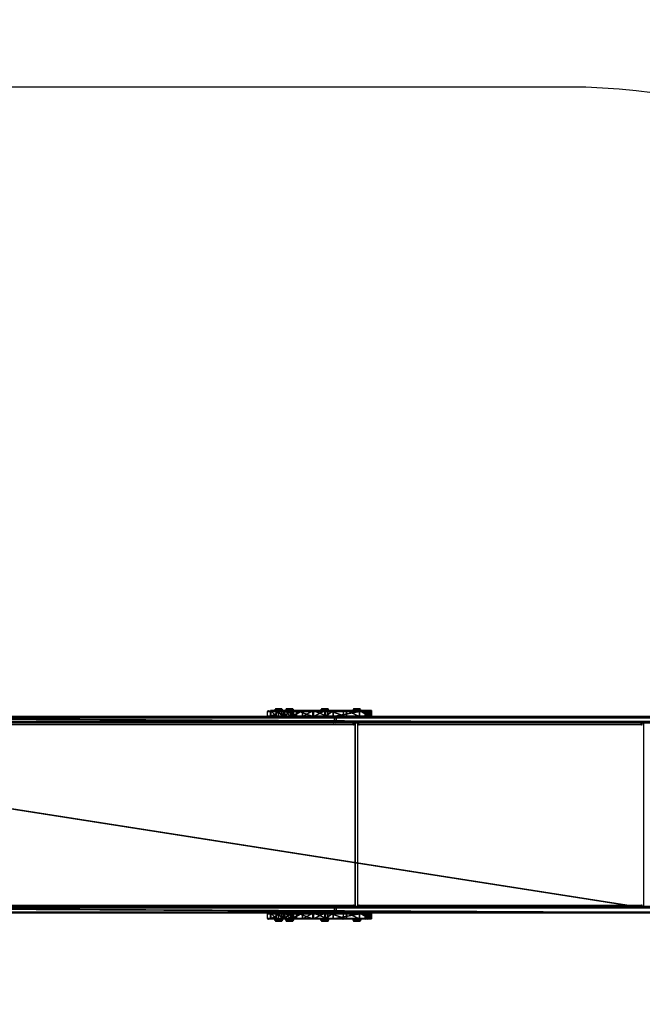
# Model space of a CAD drawing. Units: centimetres. Extents: x -406 to 455, y -192 to 192.
# Drawn here: x -39 to 111, y -46 to 192 of the extents above; entities that cross this region are included whole.
import ezdxf

# ---------------------------------------------------------------- set-up
doc = ezdxf.new("R2010")
doc.units = ezdxf.units.CM
doc.header["$LTSCALE"] = 2.54
doc.layers.get('0').update_dxf_attribs({"true_color": 0xff5454})
doc.layers.add('VP-EQ', color=7, linetype='Continuous', true_color=0x8a3492)

# ---------------------------------------------------------------- blocks, each defined once
blk = doc.blocks.new('Grupuj_16')
at = {"color": 18, "true_color": 0x010101}
for p, q in [((0.39, 1.5, 8.22), (0, 1.5, 6.78)), ((0, 1.5, 6.78), (0, 0, 6.78)), ((0, 1.5, 6.78), (0.41, 1.5, 5.34)), ((0.39, 1.5, 8.22), (0, 1.5, 6.78)), ((0, 1.5, 6.78), (0.41, 1.5, 5.34)), ((0, 1.5, 6.78), (0, 0, 6.78)), ((0.39, 0, 8.22), (0, 0, 6.78)), ((0, 0, 6.78), (0.41, 0, 5.34)), ((0.39, 0, 8.22), (0, 0, 6.78)), ((0, 0, 6.78), (0.41, 0, 5.34)), ((2.92, 1.5, 11.77), (0.39, 1.5, 8.22)), ((0.39, 1.5, 8.22), (0.39, 0, 8.22)), ((0.39, 1.5, 8.22), (0.39, 0, 8.22)), ((2.92, 1.5, 11.77), (0.39, 1.5, 8.22)), ((2.92, 0, 11.77), (0.39, 0, 8.22)), ((2.92, 0, 11.77), (0.39, 0, 8.22)), ((0.41, 1.5, 5.34), (1.51, 1.5, 4.31)), ((0.41, 1.5, 5.34), (1.51, 1.5, 4.31)), ((0.41, 1.5, 5.34), (0.41, 0, 5.34)), ((0.41, 1.5, 5.34), (0.41, 0, 5.34)), ((0.41, 0, 5.34), (1.51, 0, 4.31)), ((0.41, 0, 5.34), (1.51, 0, 4.31)), ((1.51, 1.5, 4.31), (9.28, 1.5, 0.26)), ((1.51, 1.5, 4.31), (9.28, 1.5, 0.26)), ((1.51, 1.5, 4.31), (1.51, 0, 4.31)), ((1.51, 1.5, 4.31), (1.51, 0, 4.31)), ((1.51, 0, 4.31), (9.28, 0, 0.26)), ((1.51, 0, 4.31), (9.28, 0, 0.26)), ((2.92, 1.5, 11.77), (2.92, 0, 11.77)), ((6.01, 1.5, 14.84), (2.92, 1.5, 11.77)), ((6.01, 1.5, 14.84), (2.92, 1.5, 11.77)), ((2.92, 1.5, 11.77), (2.92, 0, 11.77)), ((6.01, 0, 14.84), (2.92, 0, 11.77)), ((6.01, 0, 14.84), (2.92, 0, 11.77)), ((10.56, 1.5, 18.66), (6.01, 1.5, 14.84)), ((10.56, 1.5, 18.66), (6.01, 1.5, 14.84)), ((6.01, 1.5, 14.84), (6.01, 0, 14.84)), ((6.01, 1.5, 14.84), (6.01, 0, 14.84)), ((10.56, 0, 18.66), (6.01, 0, 14.84)), ((10.56, 0, 18.66), (6.01, 0, 14.84)), ((9.28, 1.5, 0.26), (11.13, 1.5)), ((9.28, 1.5, 0.26), (11.13, 1.5)), ((9.28, 1.5, 0.26), (9.28, 0, 0.26)), ((9.28, 1.5, 0.26), (9.28, 0, 0.26)), ((9.28, 0, 0.26), (11.13, 0)), ((9.28, 0, 0.26), (11.13, 0)), ((14.12, 1.5, 21.17), (10.56, 1.5, 18.66)), ((10.56, 1.5, 18.66), (10.56, 0, 18.66)), ((14.12, 1.5, 21.17), (10.56, 1.5, 18.66)), ((10.56, 1.5, 18.66), (10.56, 0, 18.66)), ((14.12, 0, 21.17), (10.56, 0, 18.66)), ((14.12, 0, 21.17), (10.56, 0, 18.66)), ((11.13, 1.5), (13.99, 1.5, 0.83)), ((11.13, 1.5), (11.13, 0)), ((11.13, 1.5), (13.99, 1.5, 0.83)), ((11.13, 1.5), (11.13, 0)), ((11.13, 0), (13.99, 0, 0.83)), ((11.13, 0), (13.99, 0, 0.83)), ((13.99, 1.5, 0.83), (16.68, 1.5, 2.13)), ((13.99, 1.5, 0.83), (13.99, 0, 0.83)), ((13.99, 1.5, 0.83), (16.68, 1.5, 2.13)), ((13.99, 1.5, 0.83), (13.99, 0, 0.83)), ((13.99, 0, 0.83), (16.68, 0, 2.13)), ((13.99, 0, 0.83), (16.68, 0, 2.13)), ((18.05, 1.5, 23.04), (14.12, 1.5, 21.17)), ((14.12, 1.5, 21.17), (14.12, 0, 21.17)), ((18.05, 1.5, 23.04), (14.12, 1.5, 21.17)), ((14.12, 1.5, 21.17), (14.12, 0, 21.17)), ((18.05, 0, 23.04), (14.12, 0, 21.17)), ((18.05, 0, 23.04), (14.12, 0, 21.17)), ((16.68, 1.5, 2.13), (19.11, 1.5, 3.85)), ((16.68, 1.5, 2.13), (19.11, 1.5, 3.85)), ((16.68, 1.5, 2.13), (16.68, 0, 2.13)), ((16.68, 1.5, 2.13), (16.68, 0, 2.13)), ((16.68, 0, 2.13), (19.11, 0, 3.85)), ((16.68, 0, 2.13), (19.11, 0, 3.85)), ((19.54, 1.5, 23.18), (18.05, 1.5, 23.04)), ((19.54, 1.5, 23.18), (18.05, 1.5, 23.04)), ((18.05, 1.5, 23.04), (18.05, 0, 23.04)), ((18.05, 1.5, 23.04), (18.05, 0, 23.04)), ((19.54, 0, 23.18), (18.05, 0, 23.04)), ((19.54, 0, 23.18), (18.05, 0, 23.04)), ((19.11, 1.5, 3.85), (21.23, 1.5, 5.95)), ((19.11, 1.5, 3.85), (19.11, 0, 3.85)), ((19.11, 1.5, 3.85), (21.23, 1.5, 5.95)), ((19.11, 1.5, 3.85), (19.11, 0, 3.85)), ((19.11, 0, 3.85), (21.23, 0, 5.95)), ((19.11, 0, 3.85), (21.23, 0, 5.95)), ((20.89, 1.5, 22.52), (19.54, 1.5, 23.18)), ((20.89, 1.5, 22.52), (19.54, 1.5, 23.18)), ((19.54, 1.5, 23.18), (19.54, 0, 23.18)), ((19.54, 1.5, 23.18), (19.54, 0, 23.18)), ((20.89, 0, 22.52), (19.54, 0, 23.18)), ((20.89, 0, 22.52), (19.54, 0, 23.18)), ((21.71, 1.5, 21.27), (20.89, 1.5, 22.52)), ((20.89, 1.5, 22.52), (20.89, 0, 22.52)), ((21.71, 1.5, 21.27), (20.89, 1.5, 22.52)), ((20.89, 1.5, 22.52), (20.89, 0, 22.52)), ((21.71, 0, 21.27), (20.89, 0, 22.52)), ((21.71, 0, 21.27), (20.89, 0, 22.52)), ((21.23, 1.5, 5.95), (22.97, 1.5, 8.36)), ((21.23, 1.5, 5.95), (21.23, 0, 5.95)), ((21.23, 1.5, 5.95), (22.97, 1.5, 8.36)), ((21.23, 1.5, 5.95), (21.23, 0, 5.95)), ((21.23, 0, 5.95), (22.97, 0, 8.36)), ((21.23, 0, 5.95), (22.97, 0, 8.36)), ((24.35, 1.5, 12.91), (21.71, 1.5, 21.27)), ((24.35, 1.5, 12.91), (21.71, 1.5, 21.27)), ((21.71, 1.5, 21.27), (21.71, 0, 21.27)), ((21.71, 1.5, 21.27), (21.71, 0, 21.27)), ((24.35, 0, 12.91), (21.71, 0, 21.27)), ((24.35, 0, 12.91), (21.71, 0, 21.27)), ((22.97, 1.5, 8.36), (24.29, 1.5, 11.04)), ((22.97, 1.5, 8.36), (22.97, 0, 8.36)), ((22.97, 1.5, 8.36), (24.29, 1.5, 11.04)), ((22.97, 1.5, 8.36), (22.97, 0, 8.36)), ((22.97, 0, 8.36), (24.29, 0, 11.04)), ((22.97, 0, 8.36), (24.29, 0, 11.04)), ((24.29, 1.5, 11.04), (24.35, 1.5, 12.91)), ((24.29, 1.5, 11.04), (24.35, 1.5, 12.91)), ((24.29, 1.5, 11.04), (24.29, 0, 11.04)), ((24.29, 1.5, 11.04), (24.29, 0, 11.04)), ((24.29, 0, 11.04), (24.35, 0, 12.91)), ((24.29, 0, 11.04), (24.35, 0, 12.91)), ((24.35, 1.5, 12.91), (24.35, 0, 12.91)), ((24.35, 1.5, 12.91), (24.35, 0, 12.91))]:
    blk.add_line(p, q, dxfattribs=at)
mesh = blk.add_polyface(dxfattribs=at)
corners = [(0.39, 0, 8.22), (0, 1.5, 6.78), (0, 0, 6.78), (0.39, 1.5, 8.22)]
mesh.append_faces([[corners[k] for k in face] for face in [(0, 1, 2), (1, 0, 3)]], dxfattribs={"vtx0": -1, "color": 18})
at = {"color": 0}
mesh = blk.add_polyface(dxfattribs=at)
corners = [(9.28, 1.5, 0.26), (13.99, 1.5, 0.83), (11.13, 1.5), (1.51, 1.5, 4.31), (16.68, 1.5, 2.13), (19.11, 1.5, 3.85), (21.23, 1.5, 5.95), (0.41, 1.5, 5.34), (0, 1.5, 6.78), (22.97, 1.5, 8.36), (0.39, 1.5, 8.22), (2.92, 1.5, 11.77), (24.29, 1.5, 11.04), (24.35, 1.5, 12.91), (6.01, 1.5, 14.84), (21.71, 1.5, 21.27), (10.56, 1.5, 18.66), (14.12, 1.5, 21.17), (18.05, 1.5, 23.04), (20.89, 1.5, 22.52), (19.54, 1.5, 23.18)]
mesh.append_faces([[corners[k] for k in face] for face in [(0, 1, 2), (19, 18, 20)]], dxfattribs={"vtx0": -1, "color": 0})
mesh.append_faces([[corners[k] for k in face] for face in [(1, 3, 4), (4, 3, 5), (5, 3, 6), (6, 8, 9), (9, 11, 12), (12, 11, 13), (13, 14, 15), (15, 18, 19)]], dxfattribs={"vtx0": -1, "vtx1": -1, "color": 0})
mesh.append_faces([[corners[k] for k in face] for face in [(1, 0, 3), (6, 3, 7), (6, 7, 8), (9, 8, 10), (9, 10, 11), (13, 11, 14), (15, 14, 16), (15, 16, 17), (15, 17, 18)]], dxfattribs={"vtx0": -1, "vtx2": -1, "color": 0})
at = {"color": 18, "true_color": 0x010101}
mesh = blk.add_polyface(dxfattribs=at)
corners = [(0, 0, 6.78), (0.41, 1.5, 5.34), (0.41, 0, 5.34), (0, 1.5, 6.78)]
mesh.append_faces([[corners[k] for k in face] for face in [(0, 1, 2), (1, 0, 3)]], dxfattribs={"vtx0": -1, "color": 18})
at = {"color": 0}
mesh = blk.add_polyface(dxfattribs=at)
corners = [(13.99, 0, 0.83), (9.28, 0, 0.26), (11.13, 0), (1.51, 0, 4.31), (16.68, 0, 2.13), (19.11, 0, 3.85), (21.23, 0, 5.95), (0.41, 0, 5.34), (0, 0, 6.78), (22.97, 0, 8.36), (0.39, 0, 8.22), (2.92, 0, 11.77), (24.29, 0, 11.04), (24.35, 0, 12.91), (6.01, 0, 14.84), (21.71, 0, 21.27), (10.56, 0, 18.66), (14.12, 0, 21.17), (18.05, 0, 23.04), (20.89, 0, 22.52), (19.54, 0, 23.18)]
mesh.append_faces([[corners[k] for k in face] for face in [(0, 1, 2), (18, 19, 20)]], dxfattribs={"vtx0": -1, "color": 0})
mesh.append_faces([[corners[k] for k in face] for face in [(1, 0, 3), (3, 6, 7), (7, 6, 8), (8, 9, 10), (10, 9, 11), (11, 13, 14), (14, 15, 16), (16, 15, 17), (17, 15, 18)]], dxfattribs={"vtx0": -1, "vtx1": -1, "color": 0})
mesh.append_faces([[corners[k] for k in face] for face in [(3, 0, 4), (3, 4, 5), (3, 5, 6), (8, 6, 9), (11, 9, 12), (11, 12, 13), (14, 13, 15), (18, 15, 19)]], dxfattribs={"vtx0": -1, "vtx2": -1, "color": 0})
at = {"color": 18, "true_color": 0x010101}
mesh = blk.add_polyface(dxfattribs=at)
corners = [(2.92, 0, 11.77), (0.39, 1.5, 8.22), (0.39, 0, 8.22), (2.92, 1.5, 11.77)]
mesh.append_faces([[corners[k] for k in face] for face in [(0, 1, 2), (1, 0, 3)]], dxfattribs={"vtx0": -1, "color": 18})
mesh = blk.add_polyface(dxfattribs=at)
corners = [(1.51, 1.5, 4.31), (0.41, 0, 5.34), (0.41, 1.5, 5.34), (1.51, 0, 4.31)]
mesh.append_faces([[corners[k] for k in face] for face in [(0, 1, 2), (1, 0, 3)]], dxfattribs={"vtx0": -1, "color": 18})
mesh = blk.add_polyface(dxfattribs=at)
corners = [(9.28, 1.5, 0.26), (1.51, 0, 4.31), (1.51, 1.5, 4.31), (9.28, 0, 0.26)]
mesh.append_faces([[corners[k] for k in face] for face in [(0, 1, 2), (1, 0, 3)]], dxfattribs={"vtx0": -1, "color": 18})
mesh = blk.add_polyface(dxfattribs=at)
corners = [(6.01, 0, 14.84), (2.92, 1.5, 11.77), (2.92, 0, 11.77), (6.01, 1.5, 14.84)]
mesh.append_faces([[corners[k] for k in face] for face in [(0, 1, 2), (1, 0, 3)]], dxfattribs={"vtx0": -1, "color": 18})
mesh = blk.add_polyface(dxfattribs=at)
corners = [(10.56, 0, 18.66), (6.01, 1.5, 14.84), (6.01, 0, 14.84), (10.56, 1.5, 18.66)]
mesh.append_faces([[corners[k] for k in face] for face in [(0, 1, 2), (1, 0, 3)]], dxfattribs={"vtx0": -1, "color": 18})
mesh = blk.add_polyface(dxfattribs=at)
corners = [(11.13, 1.5), (9.28, 0, 0.26), (9.28, 1.5, 0.26), (11.13, 0)]
mesh.append_faces([[corners[k] for k in face] for face in [(0, 1, 2), (1, 0, 3)]], dxfattribs={"vtx0": -1, "color": 18})
mesh = blk.add_polyface(dxfattribs=at)
corners = [(14.12, 0, 21.17), (10.56, 1.5, 18.66), (10.56, 0, 18.66), (14.12, 1.5, 21.17)]
mesh.append_faces([[corners[k] for k in face] for face in [(0, 1, 2), (1, 0, 3)]], dxfattribs={"vtx0": -1, "color": 18})
mesh = blk.add_polyface(dxfattribs=at)
corners = [(13.99, 1.5, 0.83), (11.13, 0), (11.13, 1.5), (13.99, 0, 0.83)]
mesh.append_faces([[corners[k] for k in face] for face in [(0, 1, 2), (1, 0, 3)]], dxfattribs={"vtx0": -1, "color": 18})
mesh = blk.add_polyface(dxfattribs=at)
corners = [(16.68, 1.5, 2.13), (13.99, 0, 0.83), (13.99, 1.5, 0.83), (16.68, 0, 2.13)]
mesh.append_faces([[corners[k] for k in face] for face in [(0, 1, 2), (1, 0, 3)]], dxfattribs={"vtx0": -1, "color": 18})
mesh = blk.add_polyface(dxfattribs=at)
corners = [(18.05, 0, 23.04), (14.12, 1.5, 21.17), (14.12, 0, 21.17), (18.05, 1.5, 23.04)]
mesh.append_faces([[corners[k] for k in face] for face in [(0, 1, 2), (1, 0, 3)]], dxfattribs={"vtx0": -1, "color": 18})
mesh = blk.add_polyface(dxfattribs=at)
corners = [(19.11, 1.5, 3.85), (16.68, 0, 2.13), (16.68, 1.5, 2.13), (19.11, 0, 3.85)]
mesh.append_faces([[corners[k] for k in face] for face in [(0, 1, 2), (1, 0, 3)]], dxfattribs={"vtx0": -1, "color": 18})
mesh = blk.add_polyface(dxfattribs=at)
corners = [(19.54, 0, 23.18), (18.05, 1.5, 23.04), (18.05, 0, 23.04), (19.54, 1.5, 23.18)]
mesh.append_faces([[corners[k] for k in face] for face in [(0, 1, 2), (1, 0, 3)]], dxfattribs={"vtx0": -1, "color": 18})
mesh = blk.add_polyface(dxfattribs=at)
corners = [(21.23, 1.5, 5.95), (19.11, 0, 3.85), (19.11, 1.5, 3.85), (21.23, 0, 5.95)]
mesh.append_faces([[corners[k] for k in face] for face in [(0, 1, 2), (1, 0, 3)]], dxfattribs={"vtx0": -1, "color": 18})
mesh = blk.add_polyface(dxfattribs=at)
corners = [(20.89, 0, 22.52), (19.54, 1.5, 23.18), (19.54, 0, 23.18), (20.89, 1.5, 22.52)]
mesh.append_faces([[corners[k] for k in face] for face in [(0, 1, 2), (1, 0, 3)]], dxfattribs={"vtx0": -1, "color": 18})
mesh = blk.add_polyface(dxfattribs=at)
corners = [(21.71, 1.5, 21.27), (20.89, 0, 22.52), (21.71, 0, 21.27), (20.89, 1.5, 22.52)]
mesh.append_faces([[corners[k] for k in face] for face in [(0, 1, 2), (1, 0, 3)]], dxfattribs={"vtx0": -1, "color": 18})
mesh = blk.add_polyface(dxfattribs=at)
corners = [(21.23, 1.5, 5.95), (22.97, 0, 8.36), (21.23, 0, 5.95), (22.97, 1.5, 8.36)]
mesh.append_faces([[corners[k] for k in face] for face in [(0, 1, 2), (1, 0, 3)]], dxfattribs={"vtx0": -1, "color": 18})
mesh = blk.add_polyface(dxfattribs=at)
corners = [(24.35, 1.5, 12.91), (21.71, 0, 21.27), (24.35, 0, 12.91), (21.71, 1.5, 21.27)]
mesh.append_faces([[corners[k] for k in face] for face in [(0, 1, 2), (1, 0, 3)]], dxfattribs={"vtx0": -1, "color": 18})
mesh = blk.add_polyface(dxfattribs=at)
corners = [(22.97, 1.5, 8.36), (24.29, 0, 11.04), (22.97, 0, 8.36), (24.29, 1.5, 11.04)]
mesh.append_faces([[corners[k] for k in face] for face in [(0, 1, 2), (1, 0, 3)]], dxfattribs={"vtx0": -1, "color": 18})
mesh = blk.add_polyface(dxfattribs=at)
corners = [(24.29, 1.5, 11.04), (24.35, 0, 12.91), (24.29, 0, 11.04), (24.35, 1.5, 12.91)]
mesh.append_faces([[corners[k] for k in face] for face in [(0, 1, 2), (1, 0, 3)]], dxfattribs={"vtx0": -1, "color": 18})
blk = doc.blocks.new('Komponent_2')
at = {"color": 0}
blk.add_blockref('Grupuj_16', (0, -1.5), dxfattribs=at)
blk = doc.blocks.new('Grupuj_17')
at = {"color": 18, "true_color": 0x010101}
for p, q in [((423.64, 1.5, 297.63), (119.96, 1.5, 42.8)), ((423.64, 1.5, 297.63), (119.96, 1.5, 42.8)), ((423.64, 0, 297.63), (119.96, 0, 42.8)), ((423.64, 0, 297.63), (119.96, 0, 42.8)), ((136.03, 1.5, 28.74), (429.28, 1.5, 274.81)), ((136.03, 1.5, 28.74), (429.28, 1.5, 274.81)), ((136.03, 0, 28.74), (429.28, 0, 274.81)), ((136.03, 0, 28.74), (429.28, 0, 274.81))]:
    blk.add_line(p, q, dxfattribs=at)
at = {"color": 0}
mesh = blk.add_polyface(dxfattribs=at)
corners = [(5.83, 1.5, 0.33), (10.39, 1.5, 0.32), (8.11, 1.5), (94.39, 1.5, 10.64), (3.73, 1.5, 1.28), (3.42, 1.5, 1.55), (3.33, 1.5, 1.62), (1.98, 1.5, 2.78), (0.71, 1.5, 4.7), (0.08, 1.5, 6.78), (0.06, 1.5, 6.84), (0.04, 1.5, 6.91), (0, 1.5, 9.21), (0.61, 1.5, 11.43), (116.52, 1.5, 16.67), (1.38, 1.5, 12.7), (1.54, 1.5, 12.95), (1.81, 1.5, 13.4), (3.51, 1.5, 14.95), (5.58, 1.5, 15.97), (6.58, 1.5, 16.14), (7.85, 1.5, 16.37), (90.74, 1.5, 29.49), (136.03, 1.5, 28.74), (106.26, 1.5, 34.16), (119.96, 1.5, 42.8), (429.28, 1.5, 274.81), (423.64, 1.5, 297.63), (430.3, 1.5, 276.52), (430.76, 1.5, 278.63), (430.76, 1.5, 283.19), (435.91, 1.5, 283.19), (435.91, 1.5, 293.76), (435.82, 1.5, 294.4), (435.65, 1.5, 295.02), (435.42, 1.5, 295.61), (435.11, 1.5, 296.18), (434.74, 1.5, 296.7), (434.32, 1.5, 297.18), (433.84, 1.5, 297.61), (433.32, 1.5, 297.97), (426.8, 1.5, 298.77), (432.75, 1.5, 298.28), (432.16, 1.5, 298.51), (431.54, 1.5, 298.68), (430.9, 1.5, 298.77)]
mesh.append_faces([[corners[k] for k in face] for face in [(0, 1, 2), (44, 41, 45)]], dxfattribs={"vtx0": -1, "color": 0})
mesh.append_faces([[corners[k] for k in face] for face in [(1, 0, 3), (3, 13, 14), (14, 22, 23), (23, 25, 26), (26, 27, 28), (28, 27, 29), (29, 27, 30), (30, 27, 31), (31, 27, 32), (32, 27, 33), (33, 27, 34), (34, 27, 35), (35, 27, 36), (36, 27, 37), (37, 27, 38), (38, 27, 39), (39, 27, 40), (40, 41, 42), (42, 41, 43), (43, 41, 44)]], dxfattribs={"vtx0": -1, "vtx1": -1, "color": 0})
mesh.append_faces([[corners[k] for k in face] for face in [(3, 0, 4), (3, 4, 5), (3, 5, 6), (3, 6, 7), (3, 7, 8), (3, 8, 9), (3, 9, 10), (3, 10, 11), (3, 11, 12), (3, 12, 13), (14, 13, 15), (14, 15, 16), (14, 16, 17), (14, 17, 18), (14, 18, 19), (14, 19, 20), (14, 20, 21), (14, 21, 22), (23, 22, 24), (23, 24, 25), (26, 25, 27), (40, 27, 41)]], dxfattribs={"vtx0": -1, "vtx2": -1, "color": 0})
mesh = blk.add_polyface(dxfattribs=at)
corners = [(10.39, 0, 0.32), (5.83, 0, 0.33), (8.11, 0, 0), (94.39, 0, 10.64), (3.73, 0, 1.28), (3.42, 0, 1.55), (3.33, 0, 1.62), (1.98, 0, 2.78), (0.71, 0, 4.7), (0.08, 0, 6.78), (0.06, 0, 6.84), (0.04, 0, 6.91), (0, 0, 9.21), (0.61, 0, 11.43), (116.52, 0, 16.67), (1.38, 0, 12.7), (1.54, 0, 12.95), (1.81, 0, 13.4), (3.51, 0, 14.95), (5.58, 0, 15.97), (6.58, 0, 16.14), (7.85, 0, 16.37), (90.74, 0, 29.49), (136.03, 0, 28.74), (106.26, 0, 34.16), (119.96, 0, 42.8), (429.28, 0, 274.81), (423.64, 0, 297.63), (430.3, 0, 276.52), (430.76, 0, 278.63), (430.76, 0, 283.19), (435.91, 0, 283.19), (435.91, 0, 293.76), (435.82, 0, 294.4), (435.65, 0, 295.02), (435.42, 0, 295.61), (435.11, 0, 296.18), (434.74, 0, 296.7), (434.32, 0, 297.18), (433.84, 0, 297.61), (433.32, 0, 297.97), (426.8, 0, 298.77), (432.75, 0, 298.28), (432.16, 0, 298.51), (431.54, 0, 298.68), (430.9, 0, 298.77)]
mesh.append_faces([[corners[k] for k in face] for face in [(0, 1, 2), (41, 44, 45)]], dxfattribs={"vtx0": -1, "color": 0})
mesh.append_faces([[corners[k] for k in face] for face in [(1, 3, 4), (4, 3, 5), (5, 3, 6), (6, 3, 7), (7, 3, 8), (8, 3, 9), (9, 3, 10), (10, 3, 11), (11, 3, 12), (12, 3, 13), (13, 14, 15), (15, 14, 16), (16, 14, 17), (17, 14, 18), (18, 14, 19), (19, 14, 20), (20, 14, 21), (21, 14, 22), (22, 23, 24), (24, 23, 25), (25, 26, 27), (27, 40, 41)]], dxfattribs={"vtx0": -1, "vtx1": -1, "color": 0})
mesh.append_faces([[corners[k] for k in face] for face in [(1, 0, 3), (13, 3, 14), (22, 14, 23), (25, 23, 26), (27, 26, 28), (27, 28, 29), (27, 29, 30), (27, 30, 31), (27, 31, 32), (27, 32, 33), (27, 33, 34), (27, 34, 35), (27, 35, 36), (27, 36, 37), (27, 37, 38), (27, 38, 39), (27, 39, 40), (41, 40, 42), (41, 42, 43), (41, 43, 44)]], dxfattribs={"vtx0": -1, "vtx2": -1, "color": 0})
at = {"color": 18, "true_color": 0x010101}
mesh = blk.add_polyface(dxfattribs=at)
corners = [(423.64, 0, 297.63), (119.96, 1.5, 42.8), (119.96, 0, 42.8), (423.64, 1.5, 297.63)]
mesh.append_faces([[corners[k] for k in face] for face in [(0, 1, 2), (1, 0, 3)]], dxfattribs={"vtx0": -1, "color": 18})
mesh = blk.add_polyface(dxfattribs=at)
corners = [(136.03, 1.5, 28.74), (429.28, 0, 274.81), (136.03, 0, 28.74), (429.28, 1.5, 274.81)]
mesh.append_faces([[corners[k] for k in face] for face in [(0, 1, 2), (1, 0, 3)]], dxfattribs={"vtx0": -1, "color": 18})
blk = doc.blocks.new('Komponent_4')
at = {"color": 0}
blk.add_blockref('Grupuj_17', (0, 0), dxfattribs=at)
blk = doc.blocks.new('Grupuj_18')
at = {"color": 0}
for p, q in [((140.09, 45, 40.41), (427.33, 45, 281.43)), ((140.09, 45, 40.41), (427.33, 45, 281.43)), ((427.46, 45, 281.28), (140.22, 45, 40.26)), ((427.46, 45, 281.28), (140.22, 45, 40.26)), ((140.09, 0, 40.41), (427.33, 0, 281.43)), ((140.09, 0, 40.41), (427.33, 0, 281.43)), ((427.46, 0, 281.28), (140.22, 0, 40.26)), ((427.46, 0, 281.28), (140.22, 0, 40.26))]:
    blk.add_line(p, q, dxfattribs=at)
mesh = blk.add_polyface(dxfattribs=at)
corners = [(0.69, 45, 2.71), (3.74, 45, 0.15), (3.6, 45), (0.78, 45, 2.94), (0.59, 45, 2.88), (0, 45, 4.79), (0.2, 45, 4.85), (0, 45, 7.82), (0.2, 45, 7.75), (1.73, 45, 10.15), (1.68, 45, 10.34), (4.51, 45, 11.29), (4.48, 45, 11.49), (100.79, 45, 23.11), (100.76, 45, 23.31), (121.75, 45, 28.83), (121.67, 45, 29.01), (140.22, 45, 40.26), (140.09, 45, 40.41), (427.46, 45, 281.28), (427.33, 45, 281.43), (427.87, 45, 281.32), (437.45, 45, 281.32), (437.45, 45, 281.52), (427.59, 45, 281.52)]
mesh.append_faces([[corners[k] for k in face] for face in [(0, 1, 2), (23, 20, 24)]], dxfattribs={"vtx0": -1, "color": 0})
mesh.append_faces([[corners[k] for k in face] for face in [(1, 0, 3), (3, 5, 6), (6, 7, 8), (8, 7, 9), (9, 10, 11), (11, 12, 13), (13, 14, 15), (15, 16, 17), (17, 18, 19), (19, 20, 21), (21, 20, 22), (22, 20, 23)]], dxfattribs={"vtx0": -1, "vtx1": -1, "color": 0})
mesh.append_faces([[corners[k] for k in face] for face in [(3, 0, 4), (3, 4, 5), (6, 5, 7), (9, 7, 10), (11, 10, 12), (13, 12, 14), (15, 14, 16), (17, 16, 18), (19, 18, 20)]], dxfattribs={"vtx0": -1, "vtx2": -1, "color": 0})
mesh = blk.add_polyface(dxfattribs=at)
corners = [(427.33, 0, 281.43), (140.09, 45, 40.41), (140.09, 0, 40.41), (427.33, 45, 281.43)]
mesh.append_faces([[corners[k] for k in face] for face in [(0, 1, 2), (1, 0, 3)]], dxfattribs={"vtx0": -1, "color": 0})
mesh = blk.add_polyface(dxfattribs=at)
corners = [(140.22, 45, 40.26), (427.46, 0, 281.28), (140.22, 0, 40.26), (427.46, 45, 281.28)]
mesh.append_faces([[corners[k] for k in face] for face in [(0, 1, 2), (1, 0, 3)]], dxfattribs={"vtx0": -1, "color": 0})
mesh = blk.add_polyface(dxfattribs=at)
corners = [(437.45, 0, 281.52), (427.87, 0, 281.32), (437.45, 0, 281.32), (427.33, 0, 281.43), (427.59, 0, 281.52), (3.74, 0, 0.15), (0.69, 0, 2.71), (3.6, 0), (0.78, 0, 2.94), (0.59, 0, 2.88), (0, 0, 4.79), (0.2, 0, 4.85), (0, 0, 7.82), (0.2, 0, 7.75), (1.73, 0, 10.15), (1.68, 0, 10.34), (4.51, 0, 11.29), (4.48, 0, 11.49), (100.79, 0, 23.11), (100.76, 0, 23.31), (121.75, 0, 28.83), (121.67, 0, 29.01), (140.22, 0, 40.26), (140.09, 0, 40.41), (427.46, 0, 281.28)]
mesh.append_faces([[corners[k] for k in face] for face in [(0, 1, 2), (3, 0, 4), (5, 6, 7)]], dxfattribs={"vtx0": -1, "color": 0})
mesh.append_faces([[corners[k] for k in face] for face in [(6, 8, 9), (9, 8, 10), (10, 11, 12), (12, 14, 15), (15, 16, 17), (17, 18, 19), (19, 20, 21), (21, 22, 23), (23, 24, 3)]], dxfattribs={"vtx0": -1, "vtx1": -1, "color": 0})
mesh.append_faces([[corners[k] for k in face] for face in [(1, 0, 3)]], dxfattribs={"vtx0": -1, "vtx1": -1, "vtx2": -1, "color": 0})
mesh.append_faces([[corners[k] for k in face] for face in [(6, 5, 8), (10, 8, 11), (12, 11, 13), (12, 13, 14), (15, 14, 16), (17, 16, 18), (19, 18, 20), (21, 20, 22), (23, 22, 24), (3, 24, 1)]], dxfattribs={"vtx0": -1, "vtx2": -1, "color": 0})
blk = doc.blocks.new('Grupuj_19')
at = {"color": 0}
for name, p in [('Komponent_2', (209.38, 50.3, 116.99)), ('Komponent_4', (0, 47.3, 9.51)), ('Komponent_4', (0, 1.5, 9.51)), ('Komponent_2', (209.38, 1.5, 116.99))]:
    blk.add_blockref(name, p, dxfattribs=at)
at = {"color": 7, "true_color": 0xebebeb}
blk.add_blockref('Grupuj_18', (3.53, 2.65, 11.38), dxfattribs=at)
blk = doc.blocks.new('Slizg_300_LOW')
at = {"color": 0}
blk.add_blockref('Grupuj_19', (-254.9, -22.12), dxfattribs=at)
blk = doc.blocks.new('Grupuj_1')
at = {"color": 242, "true_color": 0xd71721}
blk.add_blockref('Slizg_300_LOW', (254.9, 38.77), dxfattribs=at)
blk = doc.blocks.new('wd1446')
at = {"layer": 'VP-EQ', "color": 0, "linetype": 'Continuous', "lineweight": 25}
for p, q in [((1580.96, 736.27), (1580.88, 736.2)), ((1580.96, 736.27), (1581.68, 736.27)), ((1581.68, 736.27), (1582.41, 736.27)), ((1582.48, 736.2), (1582.41, 736.27)), ((1583.6, 736.27), (1583.52, 736.2)), ((1583.6, 736.27), (1584.32, 736.27)), ((1584.32, 736.27), (1585.05, 736.27)), ((1585.12, 736.2), (1585.05, 736.27)), ((1592.06, 736.27), (1591.99, 736.2)), ((1592.06, 736.27), (1592.79, 736.27)), ((1592.79, 736.27), (1593.51, 736.27)), ((1593.59, 736.2), (1593.51, 736.27)), ((1599.84, 736.27), (1599.76, 736.2)), ((1599.84, 736.27), (1600.56, 736.27)), ((1600.56, 736.27), (1601.29, 736.27)), ((1601.36, 736.2), (1601.29, 736.27)), ((1475.61, 734.27), (1594.93, 734.27)), ((1595.12, 733.97), (1475.81, 733.97)), ((1578.88, 735.47), (1578.88, 734.57)), ((1579.01, 735.47), (1578.88, 735.47)), ((1578.88, 734.57), (1579.01, 734.57)), ((1581.65, 735.47), (1579.01, 735.47)), ((1579.01, 734.57), (1579.01, 735.47)), ((1579.01, 734.57), (1581.65, 734.57)), ((1579.18, 735.77), (1579.3, 735.77)), ((1579.3, 735.77), (1581.94, 735.77)), ((1580.68, 735.92), (1580.68, 735.82)), ((1580.76, 735.92), (1580.68, 735.92)), ((1580.68, 735.82), (1580.76, 735.82)), ((1580.8, 735.97), (1580.73, 735.97)), ((1582.68, 735.92), (1580.76, 735.92)), ((1580.76, 735.82), (1582.68, 735.82)), ((1580.8, 735.97), (1582.63, 735.97)), ((1580.88, 736.2), (1580.88, 735.97)), ((1581.68, 736.2), (1580.88, 736.2)), ((1585.31, 735.47), (1581.65, 735.47)), ((1581.65, 734.57), (1581.65, 735.47)), ((1581.65, 734.57), (1585.31, 734.57)), ((1582.48, 736.2), (1581.68, 736.2)), ((1581.94, 735.77), (1585.2, 735.77)), ((1582.48, 735.97), (1582.48, 736.2)), ((1582.68, 735.82), (1582.68, 735.92)), ((1583.32, 735.92), (1583.32, 735.82)), ((1583.4, 735.92), (1583.32, 735.92)), ((1583.32, 735.82), (1583.4, 735.82)), ((1583.44, 735.97), (1583.37, 735.97)), ((1585.32, 735.92), (1583.4, 735.92)), ((1583.4, 735.82), (1585.32, 735.82)), ((1583.44, 735.97), (1585.27, 735.97)), ((1583.52, 736.2), (1583.52, 735.97)), ((1584.32, 736.2), (1583.52, 736.2)), ((1585.12, 736.2), (1584.32, 736.2)), ((1585.12, 735.97), (1585.12, 736.2)), ((1585.2, 735.77), (1592.61, 735.77)), ((1585.31, 734.57), (1585.31, 735.47)), ((1592.8, 735.47), (1585.31, 735.47)), ((1585.31, 734.57), (1592.8, 734.57)), ((1585.32, 735.82), (1585.32, 735.92)), ((1591.79, 735.92), (1591.79, 735.82)), ((1591.87, 735.92), (1591.79, 735.92)), ((1591.79, 735.82), (1591.87, 735.82)), ((1591.91, 735.97), (1591.84, 735.97)), ((1593.79, 735.92), (1591.87, 735.92)), ((1591.87, 735.82), (1593.79, 735.82)), ((1591.91, 735.97), (1593.74, 735.97)), ((1591.99, 736.2), (1591.99, 735.97)), ((1592.79, 736.2), (1591.99, 736.2)), ((1592.61, 735.77), (1597.16, 735.77)), ((1593.59, 736.2), (1592.79, 736.2)), ((1592.8, 734.57), (1592.8, 735.47)), ((1597.35, 735.47), (1592.8, 735.47)), ((1592.8, 734.57), (1597.35, 734.57)), ((1593.59, 735.97), (1593.59, 736.2)), ((1593.79, 735.82), (1593.79, 735.92)), ((1595.11, 734.27), (1594.93, 734.27)), ((1595.11, 734.27), (1595.38, 734.27)), ((1595.12, 733.07), (1595.12, 733.97)), ((1595.23, 733.97), (1595.12, 733.97)), ((1595.23, 733.07), (1595.23, 733.97)), ((1595.58, 733.97), (1595.23, 733.97)), ((1595.38, 734.27), (1693.04, 734.27)), ((1595.58, 733.97), (1595.58, 733.07)), ((1693.23, 733.97), (1595.58, 733.97)), ((1597.16, 735.77), (1602.71, 735.77)), ((1597.35, 734.57), (1597.35, 735.47)), ((1602.97, 735.47), (1597.35, 735.47)), ((1597.35, 734.57), (1602.97, 734.57)), ((1599.56, 735.92), (1599.56, 735.82)), ((1599.64, 735.92), (1599.56, 735.92)), ((1599.56, 735.82), (1599.64, 735.82)), ((1599.69, 735.97), (1599.61, 735.97)), ((1601.56, 735.92), (1599.64, 735.92)), ((1599.64, 735.82), (1601.56, 735.82)), ((1599.69, 735.97), (1601.51, 735.97)), ((1599.76, 736.2), (1599.76, 735.97)), ((1600.56, 736.2), (1599.76, 736.2)), ((1601.36, 736.2), (1600.56, 736.2)), ((1601.36, 735.97), (1601.36, 736.2)), ((1601.56, 735.82), (1601.56, 735.92)), ((1602.71, 735.77), (1603.06, 735.77)), ((1602.97, 734.57), (1602.97, 735.47)), ((1603.36, 735.47), (1602.97, 735.47)), ((1602.97, 734.57), (1603.36, 734.57)), ((1603.36, 734.57), (1603.36, 735.47)), ((1594.93, 732.77), (1475.61, 732.77)), ((1475.81, 733.07), (1595.12, 733.07)), ((1599.74, 732.37), (1481.34, 732.37)), ((1580.89, 732.77), (1580.89, 732.77)), ((1582.47, 732.77), (1580.89, 732.77)), ((1580.89, 732.76), (1580.89, 732.76)), ((1582.48, 732.76), (1580.89, 732.76)), ((1582.48, 732.76), (1580.89, 732.76)), ((1582.47, 732.77), (1582.47, 732.77)), ((1582.48, 732.76), (1582.48, 732.76)), ((1583.53, 732.77), (1583.53, 732.77)), ((1585.11, 732.77), (1583.53, 732.77)), ((1583.53, 732.76), (1583.53, 732.76)), ((1585.12, 732.76), (1583.53, 732.76)), ((1585.12, 732.76), (1583.53, 732.76)), ((1585.11, 732.77), (1585.11, 732.77)), ((1585.12, 732.76), (1585.12, 732.76)), ((1591.99, 732.76), (1591.99, 732.76)), ((1593.58, 732.76), (1591.99, 732.76)), ((1593.58, 732.76), (1591.99, 732.76)), ((1592, 732.77), (1592, 732.77)), ((1593.58, 732.77), (1592, 732.77)), ((1593.58, 732.77), (1593.58, 732.77)), ((1593.58, 732.76), (1593.58, 732.76)), ((1595.38, 732.77), (1594.93, 732.77)), ((1595.12, 733.07), (1595.23, 733.07)), ((1595.23, 733.07), (1595.58, 733.07)), ((1693.04, 732.77), (1595.38, 732.77)), ((1595.58, 733.07), (1693.23, 733.07)), ((1599.82, 732.67), (1599.69, 732.67)), ((1599.69, 732.67), (1599.69, 732.61)), ((1599.74, 732.27), (1599.74, 732.37)), ((1599.82, 732.27), (1599.74, 732.27)), ((1599.77, 732.77), (1599.77, 732.77)), ((1601.35, 732.77), (1599.77, 732.77)), ((1599.77, 732.76), (1599.77, 732.76)), ((1601.36, 732.76), (1599.77, 732.76)), ((1601.36, 732.76), (1599.77, 732.76)), ((1599.82, 732.67), (1599.82, 732.27)), ((1600.11, 688.49), (1600.11, 732.76)), ((1600.25, 688.49), (1600.25, 732.76)), ((1600.71, 732.76), (1600.71, 688.49)), ((1601.02, 732.27), (1601.02, 732.47)), ((1601.02, 732.37), (1601.09, 732.37)), ((1601.09, 732.27), (1601.02, 732.27)), ((1601.09, 732.37), (1601.09, 732.27)), ((1669.27, 732.37), (1601.09, 732.37)), ((1601.35, 732.77), (1601.35, 732.77)), ((1601.36, 732.76), (1601.36, 732.76)), ((1669.22, 732.77), (1669.22, 732.61)), ((1669.27, 732.27), (1669.27, 732.37)), ((1669.35, 732.27), (1669.27, 732.27)), ((1669.35, 732.77), (1669.35, 732.27)), ((1481.34, 688.87), (1599.74, 688.87)), ((1599.74, 688.97), (1599.82, 688.97)), ((1599.74, 688.87), (1599.74, 688.97)), ((1599.82, 688.97), (1599.82, 688.57)), ((1601.02, 688.97), (1601.09, 688.97)), ((1601.02, 688.77), (1601.02, 688.97)), ((1601.02, 688.87), (1601.09, 688.87)), ((1601.09, 688.97), (1601.09, 688.87)), ((1601.09, 688.87), (1669.27, 688.87)), ((1669.27, 688.97), (1669.35, 688.97)), ((1669.27, 688.87), (1669.27, 688.97)), ((1669.35, 688.97), (1669.35, 688.47)), ((1475.61, 688.47), (1594.93, 688.47)), ((1594.93, 686.97), (1475.61, 686.97)), ((1595.12, 688.17), (1475.81, 688.17)), ((1475.81, 687.27), (1595.12, 687.27)), ((1578.88, 686.67), (1578.88, 685.77)), ((1579.01, 686.67), (1578.88, 686.67)), ((1581.65, 686.67), (1579.01, 686.67)), ((1579.01, 685.77), (1579.01, 686.67)), ((1581.65, 685.77), (1581.65, 686.67)), ((1585.31, 686.67), (1581.65, 686.67)), ((1585.31, 685.77), (1585.31, 686.67)), ((1592.8, 686.67), (1585.31, 686.67)), ((1591.97, 688.49), (1591.97, 688.48)), ((1591.97, 688.49), (1593.56, 688.49)), ((1591.97, 688.48), (1591.98, 688.47)), ((1591.97, 688.48), (1593.56, 688.48)), ((1591.97, 688.48), (1593.56, 688.48)), ((1592.8, 685.77), (1592.8, 686.67)), ((1597.35, 686.67), (1592.8, 686.67)), ((1593.55, 688.47), (1593.56, 688.48)), ((1593.56, 688.48), (1593.56, 688.49)), ((1594.93, 688.47), (1595.36, 688.47)), ((1594.93, 686.97), (1595.09, 686.97)), ((1595.36, 686.97), (1595.09, 686.97)), ((1595.12, 687.27), (1595.12, 688.17)), ((1595.23, 688.17), (1595.12, 688.17)), ((1595.12, 687.27), (1595.23, 687.27)), ((1595.23, 687.27), (1595.23, 688.17)), ((1595.55, 688.17), (1595.23, 688.17)), ((1595.23, 687.27), (1595.55, 687.27)), ((1595.36, 688.47), (1693.02, 688.47)), ((1693.02, 686.97), (1595.36, 686.97)), ((1595.55, 688.17), (1595.55, 687.27)), ((1693.21, 688.17), (1595.55, 688.17)), ((1595.55, 687.27), (1693.21, 687.27)), ((1597.35, 685.77), (1597.35, 686.67)), ((1602.97, 686.67), (1597.35, 686.67)), ((1599.69, 688.63), (1599.69, 688.57)), ((1599.69, 688.57), (1599.82, 688.57)), ((1599.74, 688.49), (1599.74, 688.48)), ((1599.74, 688.49), (1601.33, 688.49)), ((1599.74, 688.48), (1601.33, 688.48)), ((1599.75, 688.48), (1599.75, 688.47)), ((1599.75, 688.48), (1601.33, 688.48)), ((1601.33, 688.48), (1601.33, 688.49)), ((1601.33, 688.47), (1601.33, 688.48)), ((1602.97, 685.77), (1602.97, 686.67)), ((1603.36, 686.67), (1602.97, 686.67)), ((1603.36, 685.77), (1603.36, 686.67)), ((1669.22, 688.63), (1669.22, 688.47)), ((1578.88, 685.77), (1579.01, 685.77)), ((1579.01, 685.77), (1581.65, 685.77)), ((1579.3, 685.47), (1579.18, 685.47)), ((1581.94, 685.47), (1579.3, 685.47)), ((1580.68, 685.42), (1580.68, 685.32)), ((1582.68, 685.42), (1580.68, 685.42)), ((1580.68, 685.32), (1582.68, 685.32)), ((1580.73, 685.27), (1582.63, 685.27)), ((1580.88, 685.27), (1580.88, 685.05)), ((1580.88, 685.05), (1580.96, 684.97)), ((1580.88, 685.05), (1581.68, 685.05)), ((1581.68, 684.97), (1580.96, 684.97)), ((1581.65, 685.77), (1585.31, 685.77)), ((1581.68, 685.05), (1582.48, 685.05)), ((1582.41, 684.97), (1581.68, 684.97)), ((1585.2, 685.47), (1581.94, 685.47)), ((1582.41, 684.97), (1582.48, 685.05)), ((1582.48, 685.05), (1582.48, 685.27)), ((1582.68, 685.32), (1582.68, 685.42)), ((1583.32, 685.42), (1583.32, 685.32)), ((1585.32, 685.42), (1583.32, 685.42)), ((1583.32, 685.32), (1585.32, 685.32)), ((1583.37, 685.27), (1585.27, 685.27)), ((1583.52, 685.27), (1583.52, 685.05)), ((1583.52, 685.05), (1583.6, 684.97)), ((1583.52, 685.05), (1584.32, 685.05)), ((1584.32, 684.97), (1583.6, 684.97)), ((1584.32, 685.05), (1585.12, 685.05)), ((1585.05, 684.97), (1584.32, 684.97)), ((1585.05, 684.97), (1585.12, 685.05)), ((1585.12, 685.05), (1585.12, 685.27)), ((1592.61, 685.47), (1585.2, 685.47)), ((1585.31, 685.77), (1592.8, 685.77)), ((1585.32, 685.32), (1585.32, 685.42)), ((1591.79, 685.42), (1591.79, 685.32)), ((1593.79, 685.42), (1591.79, 685.42)), ((1591.79, 685.32), (1593.79, 685.32)), ((1591.84, 685.27), (1593.74, 685.27)), ((1591.99, 685.27), (1591.99, 685.05)), ((1591.99, 685.05), (1592.06, 684.97)), ((1591.99, 685.05), (1592.79, 685.05)), ((1592.79, 684.97), (1592.06, 684.97)), ((1597.16, 685.47), (1592.61, 685.47)), ((1592.79, 685.05), (1593.59, 685.05)), ((1593.51, 684.97), (1592.79, 684.97)), ((1592.8, 685.77), (1597.35, 685.77)), ((1593.51, 684.97), (1593.59, 685.05)), ((1593.59, 685.05), (1593.59, 685.27)), ((1593.79, 685.32), (1593.79, 685.42)), ((1602.71, 685.47), (1597.16, 685.47)), ((1597.35, 685.77), (1602.97, 685.77)), ((1599.56, 685.42), (1599.56, 685.32)), ((1601.56, 685.42), (1599.56, 685.42)), ((1599.56, 685.32), (1601.56, 685.32)), ((1599.61, 685.27), (1601.51, 685.27)), ((1599.76, 685.27), (1599.76, 685.05)), ((1599.76, 685.05), (1599.84, 684.97)), ((1599.76, 685.05), (1600.56, 685.05)), ((1600.56, 684.97), (1599.84, 684.97)), ((1600.56, 685.05), (1601.36, 685.05)), ((1601.29, 684.97), (1600.56, 684.97)), ((1601.29, 684.97), (1601.36, 685.05)), ((1601.36, 685.05), (1601.36, 685.27)), ((1601.56, 685.32), (1601.56, 685.42)), ((1603.06, 685.47), (1602.71, 685.47)), ((1602.97, 685.77), (1603.36, 685.77))]:
    blk.add_line(p, q, dxfattribs=at)
at = {"layer": 'VP-EQ', "color": 0, "linetype": 'Continuous', "lineweight": 25, "flags": 128}
for points in [[(1585.31, 735.47), (1585.31, 735.53), (1585.3, 735.59), (1585.29, 735.64), (1585.28, 735.69), (1585.26, 735.72), (1585.25, 735.75), (1585.23, 735.77), (1585.2, 735.77)], [(1585.2, 734.27), (1585.23, 734.28), (1585.25, 734.3), (1585.26, 734.32), (1585.28, 734.36), (1585.29, 734.41), (1585.3, 734.46), (1585.31, 734.51), (1585.31, 734.57)], [(1592.8, 735.47), (1592.8, 735.53), (1592.79, 735.59), (1592.77, 735.64), (1592.75, 735.69), (1592.72, 735.72), (1592.68, 735.75), (1592.65, 735.77), (1592.61, 735.77)], [(1592.61, 734.27), (1592.65, 734.28), (1592.68, 734.3), (1592.72, 734.32), (1592.75, 734.36), (1592.77, 734.41), (1592.79, 734.46), (1592.8, 734.51), (1592.8, 734.57)], [(1595.12, 733.97), (1595.11, 734.03), (1595.1, 734.09), (1595.09, 734.14), (1595.06, 734.19), (1595.03, 734.22), (1595, 734.25), (1594.96, 734.27), (1594.93, 734.27)], [(1595.38, 734.27), (1595.42, 734.27), (1595.46, 734.25), (1595.49, 734.22), (1595.52, 734.19), (1595.55, 734.14), (1595.56, 734.09), (1595.57, 734.03), (1595.58, 733.97)], [(1597.35, 735.47), (1597.35, 735.53), (1597.34, 735.59), (1597.32, 735.64), (1597.3, 735.69), (1597.27, 735.72), (1597.23, 735.75), (1597.2, 735.77), (1597.16, 735.77)], [(1597.16, 734.27), (1597.2, 734.28), (1597.23, 734.3), (1597.27, 734.32), (1597.3, 734.36), (1597.32, 734.41), (1597.34, 734.46), (1597.35, 734.51), (1597.35, 734.57)], [(1594.93, 732.77), (1594.96, 732.78), (1595, 732.8), (1595.03, 732.82), (1595.06, 732.86), (1595.09, 732.91), (1595.1, 732.96), (1595.11, 733.01), (1595.12, 733.07)], [(1595.58, 733.07), (1595.57, 733.01), (1595.56, 732.96), (1595.55, 732.91), (1595.52, 732.86), (1595.49, 732.82), (1595.46, 732.8), (1595.42, 732.78), (1595.38, 732.77)], [(1599.49, 732.77), (1599.54, 732.77), (1599.58, 732.74), (1599.63, 732.71), (1599.67, 732.66), (1599.7, 732.6), (1599.72, 732.53), (1599.74, 732.45), (1599.74, 732.37)], [(1669.01, 732.77), (1669.06, 732.77), (1669.11, 732.74), (1669.16, 732.71), (1669.19, 732.66), (1669.23, 732.6), (1669.25, 732.53), (1669.26, 732.45), (1669.27, 732.37)], [(1599.74, 688.87), (1599.74, 688.79), (1599.72, 688.72), (1599.7, 688.65), (1599.67, 688.59), (1599.63, 688.54), (1599.58, 688.5), (1599.54, 688.48), (1599.49, 688.47)], [(1669.27, 688.87), (1669.26, 688.79), (1669.25, 688.72), (1669.23, 688.65), (1669.19, 688.59), (1669.16, 688.54), (1669.11, 688.5), (1669.06, 688.48), (1669.01, 688.47)], [(1585.31, 686.67), (1585.31, 686.73), (1585.3, 686.79), (1585.29, 686.84), (1585.28, 686.89), (1585.26, 686.92), (1585.25, 686.95), (1585.23, 686.97), (1585.2, 686.97)], [(1592.8, 686.67), (1592.8, 686.73), (1592.79, 686.79), (1592.77, 686.84), (1592.75, 686.89), (1592.72, 686.92), (1592.68, 686.95), (1592.65, 686.97), (1592.61, 686.97)], [(1594.93, 688.47), (1594.96, 688.47), (1595, 688.45), (1595.03, 688.42), (1595.06, 688.39), (1595.09, 688.34), (1595.1, 688.29), (1595.11, 688.23), (1595.12, 688.17)], [(1594.93, 686.97), (1594.96, 686.98), (1595, 687), (1595.03, 687.02), (1595.06, 687.06), (1595.09, 687.11), (1595.1, 687.16), (1595.11, 687.21), (1595.12, 687.27)], [(1595.36, 688.47), (1595.4, 688.47), (1595.44, 688.45), (1595.47, 688.42), (1595.5, 688.39), (1595.52, 688.34), (1595.54, 688.29), (1595.55, 688.23), (1595.55, 688.17)], [(1595.55, 687.27), (1595.55, 687.21), (1595.54, 687.16), (1595.52, 687.11), (1595.5, 687.06), (1595.47, 687.02), (1595.44, 687), (1595.4, 686.98), (1595.36, 686.97)], [(1597.35, 686.67), (1597.35, 686.73), (1597.34, 686.79), (1597.32, 686.84), (1597.3, 686.89), (1597.27, 686.92), (1597.23, 686.95), (1597.2, 686.97), (1597.16, 686.97)], [(1585.2, 685.47), (1585.23, 685.48), (1585.25, 685.5), (1585.26, 685.52), (1585.28, 685.56), (1585.29, 685.61), (1585.3, 685.66), (1585.31, 685.71), (1585.31, 685.77)], [(1592.61, 685.47), (1592.65, 685.48), (1592.68, 685.5), (1592.72, 685.52), (1592.75, 685.56), (1592.77, 685.61), (1592.79, 685.66), (1592.8, 685.71), (1592.8, 685.77)], [(1597.16, 685.47), (1597.2, 685.48), (1597.23, 685.5), (1597.27, 685.52), (1597.3, 685.56), (1597.32, 685.61), (1597.34, 685.66), (1597.35, 685.71), (1597.35, 685.77)]]:
    blk.add_lwpolyline(points, dxfattribs=at)
at = {"layer": 'VP-EQ', "color": 0, "linetype": 'Continuous', "lineweight": 25}
for centre, radius, start, end in [((1579.18, 735.47), 0.3, 90, 180), ((1579.18, 734.57), 0.3, 180, 270), ((1579.31, 735.48), 0.293, 91.3958, 181.3261), ((1579.31, 734.57), 0.293, 178.6727, 268.6065), ((1580.73, 735.92), 0.05, 90, 180), ((1580.73, 735.82), 0.05, 180, 270), ((1581.95, 735.48), 0.293, 91.3959, 181.3308), ((1581.95, 734.57), 0.293, 178.668, 268.6065), ((1582.63, 735.92), 0.05, 0, 90), ((1582.63, 735.82), 0.05, 270, 0), ((1583.37, 735.92), 0.05, 90, 180), ((1583.37, 735.82), 0.05, 180, 270), ((1585.27, 735.92), 0.05, 0, 90), ((1585.27, 735.82), 0.05, 270, 0), ((1591.84, 735.92), 0.05, 90, 180), ((1591.84, 735.82), 0.05, 180, 270), ((1593.74, 735.92), 0.05, 0, 90), ((1593.74, 735.82), 0.05, 270, 0), ((1594.93, 733.97), 0.3, 0, 90), ((1595.4, 734.04), 0.232, 94.4964, 159.7069), ((1599.61, 735.92), 0.05, 90, 180), ((1599.61, 735.82), 0.05, 180, 270), ((1601.51, 735.92), 0.05, 0, 90), ((1601.51, 735.82), 0.05, 270, 0), ((1602.69, 735.49), 0.281, 356.0248, 85.38), ((1602.69, 734.55), 0.281, 274.6176, 3.9765), ((1603.06, 735.47), 0.3, 0, 90), ((1603.06, 734.57), 0.3, 270, 0), ((1580.9, 732.76), 0.01, 137.7691, 180), ((1582.47, 732.76), 0.01, 0, 42.2309), ((1583.54, 732.76), 0.01, 137.7691, 180), ((1585.11, 732.76), 0.01, 0, 42.2309), ((1592, 732.76), 0.01, 137.7691, 180), ((1593.57, 732.76), 0.01, 0, 42.2309), ((1594.93, 733.07), 0.3, 270, 0), ((1595.4, 733), 0.232, 200.2956, 265.5033), ((1599.78, 732.68), 0.0907, 98.5557, 186.5366), ((1599.78, 732.76), 0.01, 137.7691, 180), ((1599.93, 732.68), 0.106, 129.0863, 182.5191), ((1600.72, 732.5), 0.292, 355.165, 64.1577), ((1600.7, 732.42), 0.391, 352.9229, 60.0045), ((1601.35, 732.76), 0.01, 0, 42.2309), ((1600.71, 688.76), 0.303, 297.2912, 3.3866), ((1600.68, 688.84), 0.416, 302.2214, 4.851), ((1579.18, 686.67), 0.3, 90, 180), ((1579.31, 686.68), 0.293, 91.3945, 181.3268), ((1581.95, 686.68), 0.293, 91.3946, 181.3315), ((1591.98, 688.48), 0.01, 180, 222.2309), ((1593.55, 688.48), 0.01, 317.7691, 0), ((1594.93, 688.17), 0.3, 360, 90), ((1594.93, 687.27), 0.3, 270, 360), ((1595.37, 688.25), 0.221, 93.0871, 155.8785), ((1595.38, 687.2), 0.224, 204.6008, 266.433), ((1599.79, 688.57), 0.1, 176.492, 244.5627), ((1599.75, 688.48), 0.01, 180, 222.2309), ((1599.93, 688.57), 0.106, 177.4839, 230.9107), ((1601.32, 688.48), 0.01, 317.7691, 0), ((1602.69, 686.69), 0.281, 356.024, 85.3813), ((1603.06, 686.67), 0.3, 0, 90), ((1579.18, 685.77), 0.3, 180, 270), ((1579.31, 685.77), 0.293, 178.673, 268.6055), ((1580.73, 685.42), 0.05, 90, 180), ((1580.73, 685.32), 0.05, 180, 270), ((1581.95, 685.77), 0.293, 178.6684, 268.6054), ((1582.63, 685.42), 0.05, 0, 90), ((1582.63, 685.32), 0.05, 270, 0), ((1583.37, 685.42), 0.05, 90, 180), ((1583.37, 685.32), 0.05, 180, 270), ((1585.27, 685.42), 0.05, 0, 90), ((1585.27, 685.32), 0.05, 270, 0), ((1591.84, 685.42), 0.05, 90, 180), ((1591.84, 685.32), 0.05, 180, 270), ((1593.74, 685.42), 0.05, 0, 90), ((1593.74, 685.32), 0.05, 270, 0), ((1599.61, 685.42), 0.05, 90, 180), ((1599.61, 685.32), 0.05, 180, 270), ((1601.51, 685.42), 0.05, 0, 90), ((1601.51, 685.32), 0.05, 270, 0), ((1602.69, 685.75), 0.281, 274.6187, 3.9761), ((1603.06, 685.77), 0.3, 270, 0)]:
    blk.add_arc(centre, radius, start, end, dxfattribs=at)
blk = doc.blocks.new('wd1446 2d')
at = {"layer": 'VP-EQ', "color": 0}
blk.add_lwpolyline([(1765.25, 586.97, -0.218065), (1651.69, 534.97), (1455.87, 534.97, -0.117708), (1388.11, 518.8), (1302.76, 518.8, -0.414214), (1152.76, 668.8), (1152.76, 752.45, -0.414214), (1302.76, 902.45), (1388.11, 902.45, -0.117708), (1455.87, 886.27), (1651.69, 886.27, -0.218065), (1765.25, 834.27), (1913.19, 834.27, -0.414214), (2013.19, 734.27), (2013.19, 686.97, -0.414214), (1913.19, 586.97)], format="xyb", close=True, dxfattribs=at)
blk.add_blockref('wd1446', (0, 0), dxfattribs=at)

msp = doc.modelspace()

# ---------------------------------------------------------------- block references
at = {"color": 0, "rotation": 180}
msp.add_blockref('Grupuj_1', (255.14, 41.76), dxfattribs=at)
at = {"layer": 'VP-EQ', "color": 0}
msp.add_blockref('wd1446 2d', (-1558.31, -710.73), dxfattribs=at)

doc.saveas('drawing.dxf')
